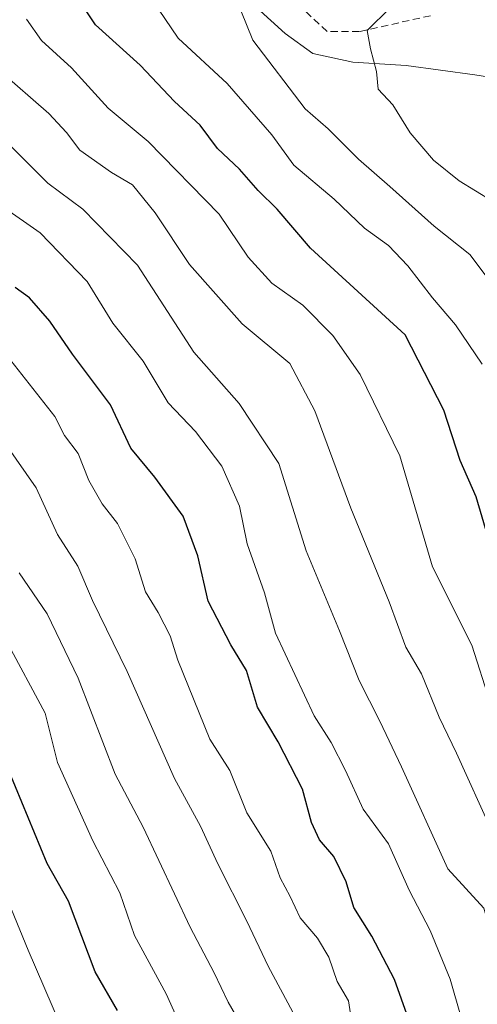
# Model space of a CAD drawing. Units: metres. Extents: x 569944 to 573386, y 4726472 to 4728821.
# Drawn here: x 570057 to 570121, y 4728352 to 4728489 of the extents above; entities that cross this region are included whole.
import ezdxf

# ---------------------------------------------------------------- set-up
doc = ezdxf.new("R2010")
doc.units = ezdxf.units.M
doc.header["$MEASUREMENT"] = 0
doc.linetypes.add('TRAZOSX2', pattern=[1.5, 1, -0.5])
for name, color, linetype, lineweight in [('Corriente natural lineal', 142, 'Continuous', 13), ('Curva de nivel maestra', 36, 'Continuous', 30), ('Curva de nivel normal', 36, 'Continuous', 0), ('Senda', 19, 'TRAZOSX2', 0)]:
    doc.layers.add(name, color=color, linetype=linetype, lineweight=lineweight)

# ---------------------------------------------------------------- blocks, each defined once
blk = doc.blocks.new('*U168')
at = {"layer": 'Curva de nivel normal', "color": 36, "linetype": 'Continuous', "lineweight": 0}
blk.add_polyline3d([(570065.42, 4728344.11, 805), (570058.61, 4728359.89, 805), (570056.32, 4728365.55, 805), (570054.34, 4728369.25, 805), (570052.7, 4728373.35, 805), (570050.09, 4728378.25, 805), (570047.01, 4728386.94, 805), (570040.34, 4728397.09, 805), (570030.51, 4728412.52, 805), (570016.86, 4728430.96, 805), (570013.24, 4728434.22, 805), (570009.31, 4728439, 805), (570005.83, 4728442.19, 805), (570000.78, 4728448.26, 805), (569997.98, 4728453.7, 805), (569995.26, 4728457.62, 805), (569992.46, 4728460.49, 805), (569990.56, 4728463.25, 805), (569987.57, 4728466.4, 805), (569984.13, 4728471.69, 805), (569979.76, 4728479.23, 805), (569971.68, 4728487.1, 805), (569966.51, 4728494.03, 805)], dxfattribs=at)
blk = doc.blocks.new('*U200')
at = {"layer": 'Curva de nivel normal', "color": 36, "linetype": 'Continuous', "lineweight": 0}
blk.add_polyline3d([(570080.73, 4728347.26, 795), (570077.77, 4728353.83, 795), (570073.38, 4728361.95, 795), (570071.34, 4728367.86, 795), (570067.61, 4728375.09, 795), (570062.69, 4728385.96, 795), (570060.97, 4728392.8, 795), (570055.56, 4728402.89, 795), (570051.88, 4728407.23, 795), (570049.78, 4728410.99, 795), (570047.65, 4728413.94, 795), (570046.12, 4728416.96, 795), (570042.84, 4728422.97, 795), (570038.8, 4728426.8, 795), (570033.97, 4728433.43, 795), (570028.54, 4728438.57, 795), (570020.4, 4728446.94, 795), (570012.8, 4728455.81, 795), (570009.4, 4728459.56, 795), (570007.52, 4728463.2, 795), (570002.06, 4728471.2, 795), (569997.7, 4728476.04, 795), (569992.29, 4728483.46, 795), (569988.75, 4728489.05, 795)], dxfattribs=at)
blk = doc.blocks.new('*U225')
at = {"layer": 'Curva de nivel maestra', "color": 36, "linetype": 'Continuous', "lineweight": 30}
blk.add_polyline3d([(570071.02, 4728351.52, 800), (570067.92, 4728356.9, 800), (570064.23, 4728366.7, 800), (570061.26, 4728371.95, 800), (570055.98, 4728384.68, 800)], dxfattribs=at)

msp = doc.modelspace()

# ---------------------------------------------------------------- linework, layer by layer
at = {"layer": 'Corriente natural lineal', "color": 142, "linetype": 'Continuous', "lineweight": 13}
msp.add_polyline3d([(570084.34, 4728496.16, 740.96), (570094.27, 4728487.08, 738.12), (570098.14, 4728484.32, 737.22), (570103.67, 4728483.14, 735.62), (570111.09, 4728482.65, 733.85), (570120.63, 4728481.37, 731.41), (570123.84, 4728480.84, 730.47), (570128.39, 4728479.41, 729), (570132.65, 4728477.12, 727.65), (570137.11, 4728474.09, 726.9), (570148.18, 4728464.43, 723.87), (570152.33, 4728461.5, 722.71), (570156.56, 4728459.16, 721.87), (570159.04, 4728458.19, 721.03), (570167.65, 4728457.77, 718.06), (570172.41, 4728456.57, 716.5), (570176.9, 4728454.82, 715.13), (570181.08, 4728452.31, 714.15), (570183.95, 4728449.94, 713.4), (570193.25, 4728440.62, 711.03), (570200.6, 4728434.14, 708.84), (570203.99, 4728431.31, 707.86), (570216.48, 4728422.49, 703.25)], dxfattribs=at)
at = {"layer": 'Curva de nivel maestra', "color": 36, "linetype": 'Continuous', "lineweight": 30}
for points in [[(570122.47, 4728417.18, 750), (570120.8, 4728422.8, 750), (570118.58, 4728427.87, 750), (570116.33, 4728434.81, 750), (570110.93, 4728445.29, 750), (570097.8, 4728457.3, 750), (570093.18, 4728462.72, 750), (570090.56, 4728465.29, 750), (570087.93, 4728468.29, 750), (570084.88, 4728471.12, 750), (570082.5, 4728474.36, 750), (570078.91, 4728477.68, 750), (570074.18, 4728482.68, 750), (570067.98, 4728488.28, 750), (570065.86, 4728491.5, 750)], [(570113.1, 4728345.57, 775), (570109.45, 4728355.82, 775), (570106.33, 4728361.85, 775), (570103.8, 4728365.82, 775), (570102.75, 4728369.4, 775), (570101.04, 4728372.91, 775), (570099.06, 4728375.22, 775), (570097.93, 4728377.63, 775), (570096.7, 4728382.22, 775), (570093.33, 4728388.81, 775), (570090.44, 4728393.63, 775), (570088.93, 4728398.69, 775), (570086.77, 4728402.26, 775), (570083.62, 4728408.33, 775), (570082.17, 4728414.62, 775), (570080.12, 4728420.13, 775), (570076.18, 4728425.54, 775), (570072.85, 4728429.54, 775), (570070.07, 4728435.58, 775), (570064.78, 4728442.58, 775), (570061.64, 4728447.18, 775), (570058.83, 4728450.42, 775), (570056.82, 4728451.87, 775)]]:
    msp.add_polyline3d(points, dxfattribs=at)
at = {"layer": 'Curva de nivel normal', "color": 36, "linetype": 'Continuous', "lineweight": 0}
for points in [[(570165.83, 4728351.14, 740), (570164.2, 4728356.45, 740), (570161.82, 4728362.83, 740), (570155.98, 4728380.61, 740), (570144.66, 4728407.16, 740), (570139.43, 4728419.78, 740), (570138.42, 4728423.27, 740), (570137.38, 4728425.8, 740), (570136, 4728429.96, 740), (570132.46, 4728436.85, 740), (570130.5, 4728442.68, 740), (570128.64, 4728446.65, 740), (570126.37, 4728448.72, 740), (570122.74, 4728452.69, 740), (570119.94, 4728456.45, 740), (570114.98, 4728460.34, 740), (570108.82, 4728465.88, 740), (570104.46, 4728469.65, 740), (570100.27, 4728473.89, 740), (570097.05, 4728476.63, 740), (570089.82, 4728486.18, 740), (570086.46, 4728494.44, 740)], [(570128.48, 4728347, 765), (570124.77, 4728353.78, 765), (570123.13, 4728358.82, 765), (570122.71, 4728362.87, 765), (570121.85, 4728365.75, 765), (570116.85, 4728371.2, 765), (570110.45, 4728385.33, 765), (570107.44, 4728391.67, 765), (570104.55, 4728397.33, 765), (570101.82, 4728404.19, 765), (570097.2, 4728415.29, 765), (570093.39, 4728427.42, 765), (570087.92, 4728435.76, 765), (570081.62, 4728442.9, 765), (570073.8, 4728454.97, 765), (570066.19, 4728462.7, 765), (570061.33, 4728466.31, 765), (570055.42, 4728472.27, 765), (570051.3, 4728475.66, 765), (570049.09, 4728479.12, 765), (570046.88, 4728481.59, 765), (570044.3, 4728485, 765), (570040.84, 4728488.87, 765), (570038.46, 4728492.82, 765)], [(570133.8, 4728352.18, 760), (570132.04, 4728357.88, 760), (570127.91, 4728368.25, 760), (570123.04, 4728376.3, 760), (570118.06, 4728387.24, 760), (570115.68, 4728392.22, 760), (570113.2, 4728398.23, 760), (570111.05, 4728401.94, 760), (570108.72, 4728408.24, 760), (570103.39, 4728421.24, 760), (570098.42, 4728434.76, 760), (570094.96, 4728441.32, 760), (570088.34, 4728446.83, 760), (570081.01, 4728455.04, 760), (570076.27, 4728462.22, 760), (570073.1, 4728466.12, 760), (570070.21, 4728467.83, 760), (570065.8, 4728470.9, 760), (570063.92, 4728473.35, 760), (570061.51, 4728475.98, 760), (570054.57, 4728482.01, 760), (570050.49, 4728488.19, 760), (570047.09, 4728491.56, 760)], [(570121.63, 4728441.23, 745), (570117.93, 4728446.68, 745), (570114.75, 4728450.4, 745), (570111.3, 4728454.86, 745), (570108.64, 4728457.66, 745), (570105.32, 4728460.1, 745), (570101.08, 4728464.1, 745), (570095.48, 4728468.84, 745), (570092.42, 4728473.04, 745), (570086.22, 4728480.16, 745), (570079.42, 4728486.46, 745), (570076.69, 4728490.49, 745)], [(570122.98, 4728463.88, 735), (570118.44, 4728466.65, 735), (570114.89, 4728469.5, 735), (570111.65, 4728473.32, 735), (570109.25, 4728477.22, 735), (570107.2, 4728479.38, 735), (570106.98, 4728481.83, 735), (570106.12, 4728484.96, 735), (570105.68, 4728487.53, 735), (570108.85, 4728490.65, 735)], [(570145.44, 4728345.58, 755), (570141.1, 4728353.97, 755), (570139.21, 4728359.88, 755), (570135.94, 4728369.54, 755), (570132.84, 4728374.49, 755), (570128.95, 4728381.16, 755), (570122.76, 4728394.28, 755), (570120.2, 4728402.22, 755), (570114.75, 4728413.11, 755), (570110.2, 4728428.49, 755), (570104.7, 4728439.76, 755), (570100.92, 4728445.17, 755), (570096.74, 4728449.4, 755), (570092.46, 4728452.45, 755), (570089.15, 4728456.08, 755), (570085.12, 4728462.04, 755), (570075.26, 4728472.12, 755), (570069.74, 4728476.72, 755), (570064.63, 4728482.32, 755), (570060.45, 4728486.14, 755), (570058.41, 4728489.1, 755)], [(570118.7, 4728350.55, 770), (570117.21, 4728355.89, 770), (570114.43, 4728362.64, 770), (570111.48, 4728368.24, 770), (570108.62, 4728374.64, 770), (570105.1, 4728379.49, 770), (570102.67, 4728384.84, 770), (570100.68, 4728388.74, 770), (570098.31, 4728392.41, 770), (570092.93, 4728403.89, 770), (570091.4, 4728409.49, 770), (570089, 4728416.28, 770), (570087.96, 4728421.49, 770), (570085.51, 4728427.06, 770), (570081.83, 4728431.88, 770), (570078.06, 4728435.86, 770), (570074.58, 4728441.63, 770), (570070.38, 4728446.88, 770), (570066.8, 4728452.69, 770), (570060.28, 4728459.42, 770), (570055.08, 4728463.09, 770)], [(570103.6, 4728349.55, 780), (570103.1, 4728352.89, 780), (570101.51, 4728355.55, 780), (570100.36, 4728358.92, 780), (570098.8, 4728361.55, 780), (570096.36, 4728364.38, 780), (570094.98, 4728367.33, 780), (570093.59, 4728369.94, 780), (570092.28, 4728373.63, 780), (570088.96, 4728378.96, 780), (570086.63, 4728384.82, 780), (570083.85, 4728389.16, 780), (570079.4, 4728400.13, 780), (570078.32, 4728403.51, 780), (570076.68, 4728406.74, 780), (570074.91, 4728409.61, 780), (570073.45, 4728414.22, 780), (570071.02, 4728419.09, 780), (570068.87, 4728421.83, 780), (570067.02, 4728425.07, 780), (570065.54, 4728428.84, 780), (570063.67, 4728431.31, 780), (570062.33, 4728433.93, 780), (570054.64, 4728443.66, 780)], [(570095.34, 4728351.31, 785), (570091.94, 4728357.67, 785), (570088.98, 4728363.91, 785), (570084.95, 4728371.87, 785), (570082.54, 4728377.13, 785), (570078.92, 4728383.72, 785), (570072.37, 4728398.58, 785), (570067.57, 4728408.43, 785), (570065.52, 4728413.19, 785), (570062.71, 4728417.57, 785), (570059.71, 4728424.07, 785), (570055.59, 4728430.01, 785)], [(570088.6, 4728348.83, 790), (570086.38, 4728352.7, 790), (570084.42, 4728356.77, 790), (570081.09, 4728363.1, 790), (570074.6, 4728376.95, 790), (570070.7, 4728384.33, 790), (570065.54, 4728397.64, 790), (570061.25, 4728406.56, 790), (570057.35, 4728412.27, 790)]]:
    msp.add_polyline3d(points, dxfattribs=at)
at = {"layer": 'Senda', "color": 19, "linetype": 'TRAZOSX2', "lineweight": 0}
msp.add_polyline3d([(570114.45, 4728489.56, 733.27), (570104.59, 4728487.37, 735.15), (570100.1, 4728487.37, 736.23), (570096.34, 4728490.9, 737.41)], dxfattribs=at)

# ---------------------------------------------------------------- block references
at = {"layer": 'Curva de nivel maestra', "color": 36, "linetype": 'Continuous', "lineweight": 30}
msp.add_blockref('*U225', (0, 0), dxfattribs=at)
at = {"layer": 'Curva de nivel normal', "color": 36, "linetype": 'Continuous', "lineweight": 0}
for name in ['*U168', '*U200']:
    msp.add_blockref(name, (0, 0), dxfattribs=at)

doc.saveas('drawing.dxf')
